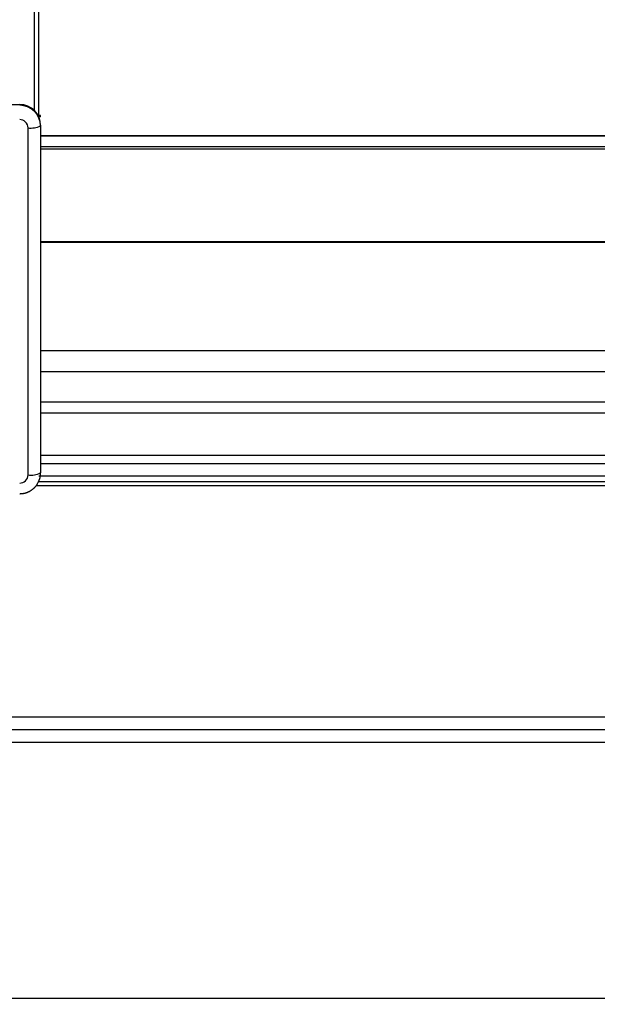
# Model space of a CAD drawing. Extents: x 0 to 11880, y 0 to 8400.
# Drawn here: x 5505 to 5643, y 6448 to 6684 of the extents above; entities that cross this region are included whole.
import ezdxf

# ---------------------------------------------------------------- set-up
doc = ezdxf.new("R2010")
doc.units = 0
doc.header["$LTSCALE"] = 20
doc.layers.get('0').update_dxf_attribs({"linetype": 'CONTINUOUS'})
doc.layers.add('ZEICHNUNGSKOPF', color=7, linetype='CONTINUOUS')
doc.styles.add('SLDTEXTSTYLE0', font='TXT', dxfattribs={"width": 0.605})
doc.dimstyles.new('SLDDIMSTYLE0', dxfattribs={"dimtxt": 70, "dimasz": 70, "dimexe": 0, "dimexo": 0.0625, "dimgap": 17.5, "dimtad": 1, "dimrnd": 1e-09, "dimzin": 12, "dimsah": 1, "dimcen": 0.09, "dimazin": 3, "dimtfac": 1, "dimtofl": 0, "dimtmove": 0, "dimatfit": 3})
doc.dimstyles.new('SLDDIMSTYLE1', dxfattribs={"dimtxt": 70, "dimasz": 70, "dimexe": 0, "dimexo": 0.0625, "dimgap": 17.5, "dimtad": 1, "dimrnd": 1e-09, "dimzin": 12, "dimsah": 1, "dimcen": 0.09, "dimazin": 3, "dimtfac": 1, "dimtofl": 0, "dimtmove": 0, "dimatfit": 3})

# ---------------------------------------------------------------- blocks, each defined once
blk = doc.blocks.new('*D18')
at = {"color": 7, "linetype": 'CONTINUOUS'}
for p, q in [((5419.23, 6428.34), (5419.23, 4110.95)), ((5519.22, 5370.7), (5519.22, 4110.95)), ((5419.23, 4130.95), (4935.68, 4130.95)), ((5519.22, 4130.95), (5419.23, 4130.95)), ((5519.22, 4130.95), (5639.22, 4130.95))]:
    blk.add_line(p, q, dxfattribs=at)
for points in [[(5419.23, 4130.95), (5349.23, 4140.95), (5349.23, 4120.95)], [(5519.22, 4130.95), (5589.22, 4120.95), (5589.22, 4140.95)]]:
    blk.add_solid(points, dxfattribs=at)
at = {"color": 7, "linetype": 'CONTINUOUS', "style": 'SLDTEXTSTYLE0', "width": 0.605}
for s, p in [('min.', (4967.43, 4151.18)), ('100', (5149.09, 4151.18))]:
    blk.add_text(s, height=70, dxfattribs=at).set_placement(p)
blk = doc.blocks.new('*D20')
at = {"color": 7, "linetype": 'CONTINUOUS'}
for p, q in [((5419.23, 6559.87), (5419.23, 7349.67)), ((5469.22, 6862.42), (5469.22, 7349.67)), ((5419.23, 7329.67), (5131.39, 7329.67)), ((5469.22, 7329.67), (5419.23, 7329.67)), ((5469.22, 7329.67), (5589.22, 7329.67))]:
    blk.add_line(p, q, dxfattribs=at)
for points in [[(5419.23, 7329.67), (5349.23, 7339.67), (5349.23, 7319.67)], [(5469.22, 7329.67), (5539.22, 7319.67), (5539.22, 7339.67)]]:
    blk.add_solid(points, dxfattribs=at)
at = {"color": 7, "linetype": 'CONTINUOUS', "style": 'SLDTEXTSTYLE0', "width": 0.605}
blk.add_text('50', height=70, dxfattribs=at).set_placement((5163.14, 7349.9))
blk = doc.blocks.new('*D22')
at = {"layer": 'ZEICHNUNGSKOPF'}
for p, q in [((5419.23, 6576.06), (5419.23, 7582.66)), ((10419.21, 6576.06), (10419.21, 7582.66)), ((5419.23, 7562.66), (10419.21, 7562.66))]:
    blk.add_line(p, q, dxfattribs=at)
for points in [[(5419.23, 7562.66), (5489.23, 7552.66), (5489.23, 7572.66)], [(10419.21, 7562.66), (10349.21, 7572.66), (10349.21, 7552.66)]]:
    blk.add_solid(points, dxfattribs=at)
at = {"layer": 'ZEICHNUNGSKOPF', "linetype": 'CONTINUOUS', "style": 'SLDTEXTSTYLE0', "width": 0.605}
blk.add_text('B', height=70, dxfattribs=at).set_placement((7887.16, 7582.9))

msp = doc.modelspace()

# ---------------------------------------------------------------- linework, layer by layer
at = {"color": 8, "linetype": 'CONTINUOUS'}
for p, q in [((5508.018, 7049.254), (5508.018, 6662.308)), ((5504.521, 6663.518), (5504.539, 6663.7)), ((5506.52, 6575.042), (5506.52, 6658.121)), ((5509.538, 6658.762), (5509.52, 6658.58)), ((5509.52, 6658.58), (5509.52, 6575.501)), ((5509.538, 6656.21), (6125.298, 6656.21)), ((5509.532, 6653.106), (6128.902, 6653.106)), ((5509.538, 6653.678), (6128.899, 6653.678)), ((5509.532, 6630.954), (6128.902, 6630.954)), ((6128.899, 6599.703), (5509.538, 6599.703)), ((6128.899, 6592.485), (5509.538, 6592.485)), ((6128.899, 6579.703), (5509.538, 6579.703)), ((6129.32, 6574.703), (5509.112, 6574.703)), ((5509.52, 6575.501), (5509.538, 6575.646)), ((6129.504, 6573.353), (5508.985, 6573.353)), ((10407.518, 6517.003), (5430.918, 6517.003)), ((10407.518, 6511.003), (5430.918, 6511.003)), ((10407.518, 6449.703), (5430.918, 6449.703))]:
    msp.add_line(p, q, dxfattribs=at)
at = {"color": 7, "linetype": 'CONTINUOUS'}
for p, q in [((5509.018, 7048.181), (5509.018, 6661.048)), ((5498.288, 6663.7), (5504.539, 6663.7)), ((5509.538, 6661.048), (5508.97, 6661.048)), ((5509.538, 6660.737), (5509.121, 6660.737)), ((5509.538, 6660.737), (5509.538, 6661.048)), ((5509.538, 6658.762), (5509.538, 6653.631)), ((6125.241, 6656.234), (5509.538, 6656.234)), ((5509.535, 6630.785), (6128.899, 6630.785)), ((5509.538, 6630.785), (5509.538, 6575.646)), ((6128.899, 6604.703), (5509.538, 6604.703)), ((5509.538, 6589.903), (6128.899, 6589.903)), ((6128.899, 6577.703), (5509.538, 6577.703)), ((5509.481, 6574.889), (5509.52, 6575.501)), ((5509.481, 6574.889), (5509.5, 6575.036)), ((5509.5, 6575.036), (5509.538, 6575.646)), ((5508.477, 6572.503), (6129.951, 6572.503)), ((10407.518, 6514.003), (5430.918, 6514.003))]:
    msp.add_line(p, q, dxfattribs=at)
at = {"color": 8, "linetype": 'CONTINUOUS'}
for points in [[(5509.52, 6658.58), (5509.424, 6659.542), (5509.139, 6660.467), (5508.677, 6661.32), (5508.055, 6662.068), (5507.298, 6662.683), (5506.434, 6663.14), (5505.496, 6663.422), (5504.521, 6663.518)], [(5506.52, 6658.121), (5506.482, 6658.507), (5506.368, 6658.877), (5506.183, 6659.219), (5505.935, 6659.518), (5505.632, 6659.764), (5505.286, 6659.946), (5504.911, 6660.059), (5504.521, 6660.097)], [(5504.521, 6573.066), (5504.911, 6573.104), (5505.286, 6573.217), (5505.632, 6573.399), (5505.935, 6573.645), (5506.183, 6573.944), (5506.368, 6574.286), (5506.482, 6574.656), (5506.52, 6575.042)]]:
    msp.add_lwpolyline(points, dxfattribs=at)
at = {"color": 7, "linetype": 'CONTINUOUS'}
for points in [[(5509.538, 6658.762), (5509.442, 6659.725), (5509.158, 6660.652), (5508.696, 6661.506), (5508.074, 6662.254), (5507.317, 6662.868), (5506.452, 6663.324), (5505.514, 6663.605), (5504.539, 6663.7)], [(5508.996, 6573.374), (5509.023, 6573.423), (5509.051, 6573.471), (5509.078, 6573.52), (5509.104, 6573.569), (5509.13, 6573.618), (5509.155, 6573.667), (5509.18, 6573.717), (5509.203, 6573.767), (5509.226, 6573.818), (5509.247, 6573.869), (5509.268, 6573.92), (5509.287, 6573.972), (5509.306, 6574.025), (5509.323, 6574.078), (5509.34, 6574.131), (5509.355, 6574.184), (5509.37, 6574.238), (5509.384, 6574.292), (5509.397, 6574.346), (5509.409, 6574.401), (5509.42, 6574.456), (5509.431, 6574.511), (5509.44, 6574.566), (5509.45, 6574.621), (5509.458, 6574.676), (5509.466, 6574.732), (5509.473, 6574.787), (5509.479, 6574.843), (5509.485, 6574.899), (5509.49, 6574.954), (5509.495, 6575.01), (5509.499, 6575.065), (5509.503, 6575.121), (5509.506, 6575.176), (5509.509, 6575.232), (5509.512, 6575.287), (5509.514, 6575.343), (5509.516, 6575.398), (5509.518, 6575.453), (5509.52, 6575.509)], [(5504.521, 6570.533), (5504.621, 6570.539), (5504.721, 6570.546), (5504.821, 6570.552), (5504.921, 6570.56), (5505.02, 6570.568), (5505.12, 6570.578), (5505.219, 6570.589), (5505.318, 6570.602), (5505.417, 6570.616), (5505.515, 6570.633), (5505.613, 6570.652), (5505.711, 6570.674), (5505.808, 6570.698), (5505.905, 6570.724), (5506.001, 6570.752), (5506.097, 6570.783), (5506.192, 6570.816), (5506.286, 6570.85), (5506.379, 6570.887), (5506.472, 6570.926), (5506.564, 6570.966), (5506.655, 6571.009), (5506.745, 6571.053), (5506.834, 6571.099), (5506.922, 6571.146), (5507.009, 6571.195), (5507.095, 6571.246), (5507.18, 6571.299), (5507.265, 6571.353), (5507.348, 6571.408), (5507.43, 6571.466), (5507.511, 6571.524), (5507.591, 6571.585), (5507.67, 6571.646), (5507.748, 6571.71), (5507.825, 6571.774), (5507.901, 6571.84), (5507.976, 6571.908), (5508.049, 6571.977), (5508.121, 6572.047), (5508.191, 6572.119), (5508.259, 6572.193), (5508.326, 6572.268), (5508.39, 6572.344), (5508.452, 6572.423), (5508.512, 6572.503), (5508.57, 6572.584), (5508.625, 6572.667), (5508.677, 6572.752), (5508.727, 6572.838), (5508.775, 6572.926), (5508.821, 6573.014), (5508.866, 6573.103), (5508.91, 6573.193), (5508.953, 6573.284), (5508.996, 6573.374)]]:
    msp.add_lwpolyline(points, dxfattribs=at)
at = {"color": 8, "linetype": 'CONTINUOUS'}
for centre, start, end in [((5507.235, 6663.484), 262.40988, 294.9831), ((5507.235, 6580.404), 262.40846, 294.98341)]:
    msp.add_arc(centre, 5.41, start, end, dxfattribs=at)

# ---------------------------------------------------------------- dimensions: what is measured, and where the dimension line sits
at = {"color": 7, "linetype": 'CONTINUOUS'}
dim = msp.add_linear_dim(base=(5419.232, 7329.665), p1=(5469.218, 6842.424), p2=(5419.232, 6539.866), dimstyle='SLDDIMSTYLE1', dxfattribs=at)
dim.commit()
dim.dimension.update_dxf_attribs({"geometry": '*D20', "text_midpoint": (5216.599, 7329.665), "dimtype": 160})
dim = msp.add_linear_dim(base=(5419.232, 4130.948), p1=(5519.218, 5390.703), p2=(5419.232, 6448.338), text='min.<>', dimstyle='SLDDIMSTYLE1', dxfattribs=at)
dim.commit()
dim.dimension.update_dxf_attribs({"geometry": '*D18', "text_midpoint": (5138.432, 4130.948), "dimtype": 160})
at = {"layer": 'ZEICHNUNGSKOPF'}
dim = msp.add_linear_dim(base=(10419.205, 7562.663), p1=(5419.232, 6556.065), p2=(10419.205, 6556.065), text='B', dimstyle='SLDDIMSTYLE0', dxfattribs=at)
dim.commit()
dim.dimension.update_dxf_attribs({"geometry": '*D22', "text_midpoint": (7919.218, 7562.663), "dimtype": 160})

doc.saveas('drawing.dxf')
